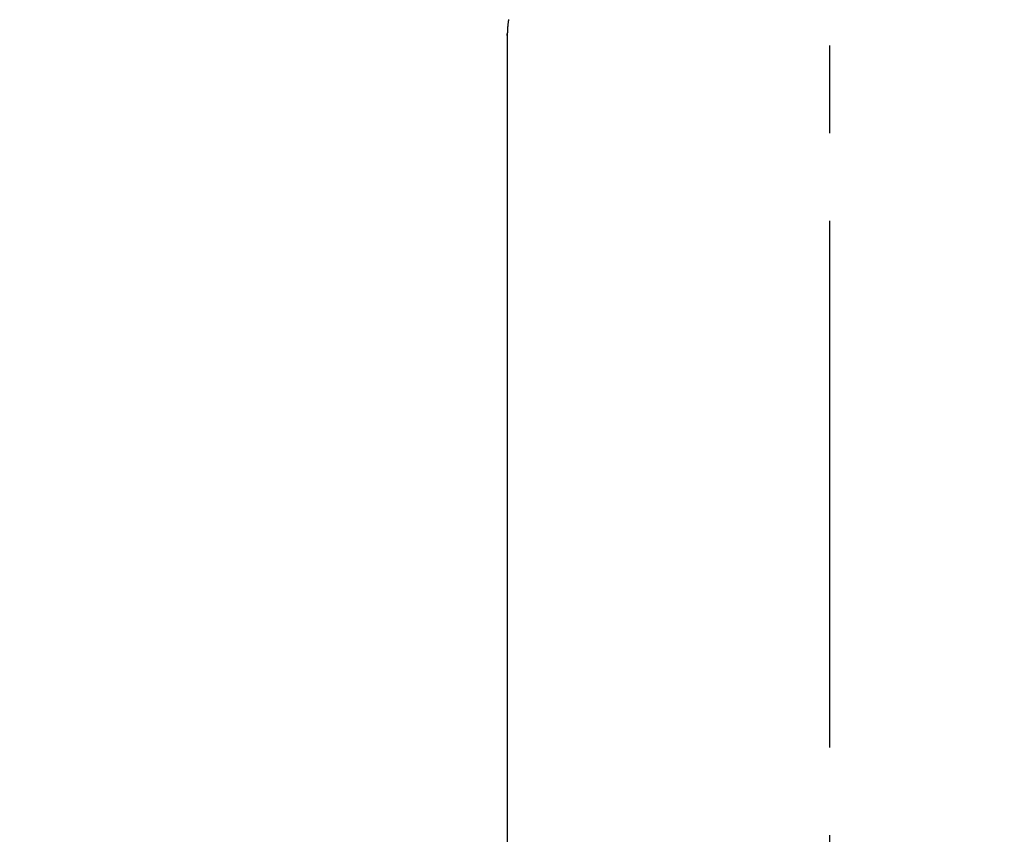
# Model space of a CAD drawing. Extents: x 0 to 26473, y -11045 to -2175.
# Drawn here: x 1396 to 1466, y -4325 to -4267 of the extents above; entities that cross this region are included whole.
import ezdxf

# ---------------------------------------------------------------- set-up
doc = ezdxf.new("R2010")
doc.units = 0
doc.header["$LTSCALE"] = 50
doc.header["$MEASUREMENT"] = 0
doc.linetypes.add('CENTER2', pattern=[1.125, 0.75, -0.125, 0.125, -0.125])
doc.layers.get('0').update_dxf_attribs({"linetype": 'CONTINUOUS'})
doc.layers.get('DEFPOINTS').update_dxf_attribs({"color": 146, "linetype": 'CONTINUOUS'})
doc.layers.add('150-機器', color=8, linetype='CONTINUOUS')
doc.styles.add('KH001', font='txt')
doc.dimstyles.new('KH1xx015', dxfattribs={"dimscale": 10, "dimtxt": 3.8, "dimasz": 0.8, "dimexe": 0.3, "dimexo": 1.2, "dimgap": 0.5, "dimtad": 3, "dimdec": 1, "dimdsep": 46, "dimlunit": 6, "dimtxsty": 'KH001', "dimblk": 'DOT', "dimcen": 1, "dimdle": 1, "dimclrd": 256, "dimclre": 256, "dimclrt": 256, "dimadec": 0, "dimazin": 0, "dimtfac": 1, "dimtdec": 1, "dimtix": 1, "dimtmove": 2, "dimatfit": 3, "dimldrblk": 'CLOSEDBLANK', "dimfxl": 1, "dimtolj": 1, "dimtzin": 0, "dimlwd": -1, "dimlwe": -1, "dimarcsym": 0})

# ---------------------------------------------------------------- blocks, each defined once
blk = doc.blocks.new('_Dot')
at = {"color": 0, "linetype": 'ByBlock', "lineweight": -2}
blk.add_line((-0.5, 0), (-1, 0), dxfattribs=at)
at = {"color": 0, "linetype": 'ByBlock', "const_width": 0.5}
blk.add_lwpolyline([(-0.25, 0, 1), (0.25, 0, 1)], format="xyb", close=True, dxfattribs=at)
blk = doc.blocks.new('*D158')
at = {"layer": 'DEFPOINTS', "transparency": 16777216}
for p, q in [((1465.417, -4170.058), (1593.25, -4170.058)), ((1590.25, -4178.058), (1590.25, -4362.058)), ((1315.409, -4370.058), (1593.25, -4370.058))]:
    blk.add_line(p, q, dxfattribs=at)
at = {"layer": 'DEFPOINTS', "color": 0, "transparency": 16777216}
for p in [(1453.417, -4170.058), (1303.409, -4370.058), (1590.25, -4370.058)]:
    blk.add_point(p, dxfattribs=at)
at = {"layer": 'DEFPOINTS', "transparency": 16777216, "xscale": 8, "yscale": 8, "zscale": 8}
for p, rotation in [((1590.25, -4170.058), 90), ((1590.25, -4370.058), 270)]:
    blk.add_blockref('_Dot', p, dxfattribs=dict(at, rotation=rotation))
at = {"layer": 'DEFPOINTS', "transparency": 16777216, "insert": (1566.25, -4270.058), "char_height": 38, "attachment_point": 5, "rotation": 90, "style": 'KH001'}
blk.add_mtext('\\A1;200', dxfattribs=at)
blk = doc.blocks.new('_ClosedBlank')
at = {"color": 0, "linetype": 'ByBlock', "lineweight": -2}
for p, q in [((-1, 0.1667), (0, 0)), ((-1, 0.1667), (-1, -0.1667)), ((0, 0), (-1, -0.1667))]:
    blk.add_line(p, q, dxfattribs=at)
blk = doc.blocks.new('F402_H')
at = {"layer": '150-機器', "color": 161, "linetype": 'CENTER2'}
blk.add_line((0, 136.026), (0, -355.416), dxfattribs=at)
at = {"layer": '150-機器', "color": 13, "linetype": 'Continuous'}
for p, q in [((-22.94, -188.264), (-22.939, -188.142)), ((-22.939, -188.142), (-22.939, -261.807))]:
    blk.add_line(p, q, dxfattribs=at)
blk.add_lwpolyline([(-22.853, -187.127), (-22.857, -187.158), (-22.862, -187.189), (-22.866, -187.22), (-22.87, -187.251), (-22.875, -187.282), (-22.879, -187.313), (-22.881, -187.334), (-22.884, -187.354), (-22.886, -187.375), (-22.889, -187.396), (-22.893, -187.437), (-22.898, -187.478), (-22.902, -187.519), (-22.906, -187.56), (-22.908, -187.592), (-22.911, -187.623), (-22.914, -187.654), (-22.917, -187.685), (-22.919, -187.716), (-22.921, -187.747), (-22.924, -187.778), (-22.926, -187.809), (-22.927, -187.84), (-22.929, -187.871), (-22.93, -187.902), (-22.932, -187.933), (-22.933, -187.965), (-22.934, -187.996), (-22.935, -188.027), (-22.937, -188.058), (-22.937, -188.079), (-22.938, -188.1), (-22.938, -188.121), (-22.939, -188.142)], dxfattribs=at)

msp = doc.modelspace()

# ---------------------------------------------------------------- block references
at = {"layer": '150-機器'}
msp.add_blockref('F402_H', (1453.217, -4079.895), dxfattribs=at)

# ---------------------------------------------------------------- dimensions: what is measured, and where the dimension line sits
at = {"layer": 'DEFPOINTS'}
dim = msp.add_linear_dim(base=(1590.25, -4370.058), p1=(1453.417, -4170.058), p2=(1303.409, -4370.058), angle=90, dimstyle='KH1xx015', dxfattribs=at)
dim.commit()
dim.dimension.update_dxf_attribs({"geometry": '*D158', "text_midpoint": (1566.25, -4270.058)})

doc.saveas('drawing.dxf')
